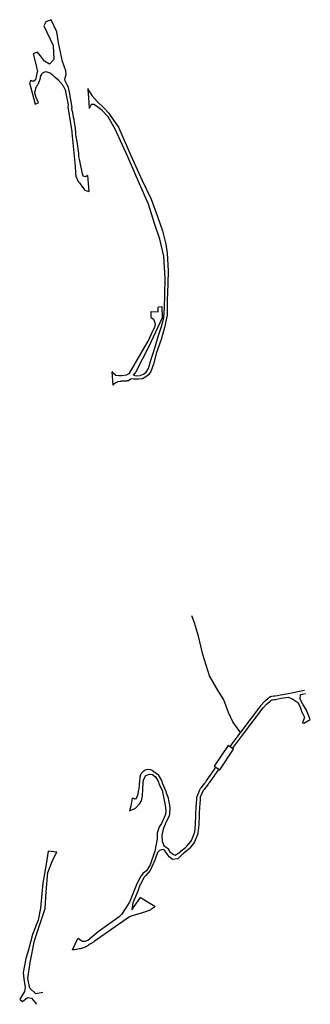
# Model space of a CAD drawing. Units: inches. Extents: x 2458662 to 2717253, y 1429235 to 1569517.
# Drawn here: x 2510529 to 2511525, y 1510150 to 1513523 of the extents above; entities that cross this region are included whole.
import ezdxf

# ---------------------------------------------------------------- set-up
doc = ezdxf.new("R2010")
doc.units = ezdxf.units.IN
doc.header["$MEASUREMENT"] = 0
doc.layers.add('Driveways', color=205, linetype='Continuous')

msp = doc.modelspace()

# ---------------------------------------------------------------- linework, layer by layer
at = {"layer": 'Driveways'}
for p, q in [((2510760.8, 1512989.6), (2510765.5, 1512935.1)), ((2510849, 1512271), (2510845.3, 1512317.4)), ((2511258.8, 1511026.1), (2511249.1, 1511032.7)), ((2511201.6, 1510962.2), (2511211.2, 1510955.8)), ((2510709.2, 1510336.3), (2510728.2, 1510375.2))]:
    msp.add_line(p, q, dxfattribs=at)
for points in [[(2510760.8, 1512989.6, 0), (2510754.2, 1512984.6, 0), (2510746, 1512987.6, 0), (2510744.4, 1512994.8, 0), (2510734.8, 1513039.6, 0), (2510734.4, 1513040.8, 0), (2510733.2, 1513046, 0), (2510732.4, 1513050.4, 0), (2510731.6, 1513055.2, 0), (2510731.2, 1513060.4, 0), (2510731.2, 1513066, 0), (2510730.4, 1513073.2, 0), (2510729.6, 1513081.6, 0), (2510728.4, 1513090, 0), (2510726.8, 1513098.4, 0), (2510725.6, 1513105.6, 0), (2510724.4, 1513111.2, 0), (2510723.6, 1513117.6, 0), (2510722.8, 1513123.6, 0), (2510721.6, 1513129.6, 0), (2510721.6, 1513135.2, 0), (2510720.8, 1513140.4, 0), (2510720.4, 1513146.4, 0), (2510720, 1513151.6, 0), (2510719.2, 1513157.6, 0), (2510718, 1513164.8, 0), (2510716.8, 1513172.8, 0), (2510715.2, 1513181.2, 0), (2510713.6, 1513189.6, 0), (2510711.6, 1513197.6, 0), (2510710.4, 1513205.2, 0), (2510708.4, 1513212.4, 0), (2510707.6, 1513218.8, 0), (2510708.4, 1513222, 0), (2510699.2, 1513275.6, 0), (2510699.2, 1513276.4, 0), (2510698.4, 1513280.4, 0), (2510697.2, 1513284.8, 0), (2510696, 1513289.6, 0), (2510694.4, 1513294.4, 0), (2510692.8, 1513298.4, 0), (2510685.6, 1513312, 0), (2510683.2, 1513316, 0), (2510684.7, 1513324.1, 0), (2510688.2, 1513335.9, 0), (2510686.8, 1513348.4, 0), (2510675.7, 1513379.6, 0), (2510661.8, 1513444.2, 0), (2510655.6, 1513481.7, 0), (2510636.8, 1513523.4, 0), (2510618.8, 1513516.4, 0), (2510611.8, 1513501.8, 0), (2510643.8, 1513435.2, 0), (2510645.2, 1513386.6, 0), (2510630.6, 1513371.3, 0), (2510613.2, 1513381, 0), (2510600, 1513399.8, 0), (2510590, 1513411.6, 0), (2510575.2, 1513406.4, 0), (2510584.4, 1513371.2, 0), (2510589.6, 1513346.4, 0), (2510588, 1513340.4, 0), (2510586.8, 1513333.6, 0), (2510582.7, 1513317.1, 0), (2510576.4, 1513311.6, 0), (2510567.4, 1513315, 0), (2510562.5, 1513306.7, 0), (2510582, 1513234.5, 0), (2510593.1, 1513238, 0), (2510584.7, 1513256.7, 0), (2510580.4, 1513271.2, 0), (2510580.8, 1513276, 0), (2510586, 1513294.4, 0), (2510588.4, 1513297.2, 0), (2510590, 1513300, 0), (2510592, 1513302.8, 0), (2510599.2, 1513319.6, 0), (2510600, 1513323.6, 0), (2510600, 1513326, 0), (2510600.4, 1513328.8, 0), (2510605.2, 1513338, 0), (2510606.8, 1513339.6, 0), (2510608, 1513341.2, 0), (2510615.2, 1513345.2, 0), (2510618.8, 1513346.4, 0), (2510628.8, 1513342.8, 0), (2510632, 1513341.6, 0), (2510634.8, 1513340, 0), (2510640, 1513336, 0), (2510644, 1513332.4, 0), (2510647.2, 1513329.2, 0), (2510649.2, 1513327.6, 0), (2510658.4, 1513319.6, 0), (2510662.4, 1513316, 0), (2510664, 1513314, 0), (2510665.6, 1513312, 0), (2510670.8, 1513305.6, 0), (2510673.2, 1513303.2, 0), (2510674.4, 1513301.2, 0), (2510675.6, 1513299.2, 0), (2510677.2, 1513296.4, 0), (2510682.4, 1513287.6, 0), (2510684.4, 1513283.6, 0), (2510684.4, 1513283.2, 0), (2510694.8, 1513231.6, 0), (2510694, 1513224.8, 0), (2510708, 1513139.6, 0), (2510707.6, 1513135.2, 0), (2510718.4, 1513022, 0), (2510720, 1512998.8, 0), (2510720.4, 1512994, 0), (2510720.8, 1512990.4, 0), (2510721.6, 1512987.6, 0), (2510729.6, 1512969.2, 0), (2510731.2, 1512966.4, 0), (2510733.2, 1512964, 0), (2510743.6, 1512950, 0), (2510745.2, 1512948, 0), (2510751.2, 1512940.8, 0), (2510752.4, 1512939.2, 0), (2510765.5, 1512935.1, 0)], [(2510761.6, 1513287.4, 0), (2510776.5, 1513263.7, 0), (2510794.3, 1513242.8, 0), (2510817, 1513221.8, 0), (2510834.3, 1513203.6, 0), (2510850.7, 1513179.5, 0), (2510867.6, 1513155.3, 0), (2510909.9, 1513057.9, 0), (2510949.1, 1512972.3, 0), (2510979.1, 1512909, 0), (2511001, 1512848.9, 0), (2511018.3, 1512800.1, 0), (2511030.1, 1512754.6, 0), (2511034.7, 1512723.6, 0), (2511037.9, 1512663.1, 0), (2511037, 1512618.9, 0), (2511034.7, 1512561.5, 0), (2511034.3, 1512511.4, 0), (2511025.1, 1512468.6, 0), (2511013.8, 1512428.1, 0), (2510997.8, 1512383.5, 0), (2510987.8, 1512343.4, 0), (2510978.2, 1512318.3, 0), (2510970.5, 1512307, 0), (2510960.9, 1512299.7, 0), (2510949.5, 1512293.3, 0), (2510935.9, 1512291.5, 0), (2510925.4, 1512291.9, 0), (2510919.9, 1512291.9, 0), (2510909.9, 1512293, 0)], [(2510761.8, 1513284.5, 0), (2510764.2, 1513255.1, 0), (2510767, 1513219.2, 0)], [(2510919.3, 1512305.8, 0), (2510927.7, 1512303.3, 0), (2510941.8, 1512304.2, 0), (2510952.7, 1512309.2, 0), (2510962.8, 1512316, 0), (2510970.5, 1512328.8, 0), (2510978.7, 1512357, 0), (2510990.5, 1512394.8, 0), (2511005.1, 1512441.3, 0), (2511014.7, 1512471.8, 0), (2511023.3, 1512501.9, 0), (2511025.6, 1512536.5, 0), (2511026, 1512582, 0), (2511027, 1512637.1, 0), (2511022.8, 1512713.6, 0), (2511009.7, 1512771.9, 0), (2510990.5, 1512825.2, 0), (2510970, 1512891.7, 0), (2510939.5, 1512960.9, 0), (2510899.5, 1513053.3, 0), (2510856.6, 1513148.5, 0), (2510832, 1513190.9, 0), (2510811.1, 1513212.7, 0), (2510792, 1513227.3, 0), (2510782.9, 1513232.8, 0), (2510774.2, 1513233.2, 0), (2510770.1, 1513225.9, 0), (2510767, 1513219.2, 0)], [(2510919.3, 1512305.8, 0), (2510925.2, 1512314, 0), (2510927.6, 1512318.4, 0), (2510972.8, 1512404.8, 0), (2511018.4, 1512502.8, 0), (2511016.8, 1512539.6, 0), (2511003.8, 1512538.1, 0)], [(2510979.3, 1512503.2, 0), (2510979.6, 1512523.2, 0), (2511003.6, 1512522.8, 0), (2511003.8, 1512538.1, 0)], [(2510979.3, 1512503.2, 0), (2510987.6, 1512497.6, 0), (2510988, 1512497.2, 0), (2510993.2, 1512481.6, 0), (2510990.8, 1512468.8, 0), (2510986, 1512461.2, 0), (2510984.8, 1512458.4, 0), (2510968, 1512420.8, 0), (2510964.4, 1512416, 0), (2510902.4, 1512309.6, 0), (2510896.4, 1512306.4, 0), (2510894.4, 1512306, 0), (2510877.6, 1512302.8, 0), (2510869.6, 1512302.8, 0), (2510858, 1512304, 0), (2510849.6, 1512312.8, 0), (2510848, 1512315.2, 0), (2510845.3, 1512317.4, 0)], [(2510849, 1512271, 0), (2510851.2, 1512274, 0), (2510852.8, 1512276.4, 0), (2510855.6, 1512278.4, 0), (2510858.8, 1512280, 0), (2510862.4, 1512281.6, 0), (2510865.2, 1512283.2, 0), (2510873.6, 1512285.2, 0), (2510876.8, 1512285.2, 0), (2510879.6, 1512285.6, 0), (2510893.6, 1512286, 0), (2510896.4, 1512286.4, 0), (2510898.8, 1512286.8, 0), (2510901.2, 1512287.2, 0), (2510909.6, 1512292.4, 0), (2510909.9, 1512293, 0)], [(2511285.4, 1511081.7, 0), (2511259.8, 1511117.8, 0), (2511244.2, 1511150.2, 0), (2511228.6, 1511193.4, 0), (2511209.3, 1511223.4, 0), (2511179.3, 1511275.1, 0), (2511156.5, 1511348.3, 0), (2511142.1, 1511410.8, 0), (2511127.7, 1511456.4, 0), (2511119.3, 1511480.5, 0)], [(2511504.8, 1511225.6, 0), (2511449.6, 1511214, 0), (2511422.4, 1511209.6, 0), (2511412.8, 1511207.2, 0), (2511404.8, 1511206, 0), (2511401.6, 1511206, 0), (2511393.6, 1511204.8, 0), (2511391.6, 1511204.4, 0), (2511388.8, 1511203.2, 0), (2511383.2, 1511199.6, 0), (2511380.8, 1511197.6, 0), (2511371.2, 1511189.6, 0), (2511369.6, 1511188.4, 0), (2511368, 1511187.2, 0), (2511354.8, 1511172.4, 0), (2511286.8, 1511083.6, 0), (2511249.1, 1511032.7, 0)], [(2511258.8, 1511026.1, 0), (2511296, 1511076.8, 0), (2511363.6, 1511165.2, 0), (2511376, 1511178.8, 0), (2511376.8, 1511179.2, 0), (2511378.4, 1511180.4, 0), (2511387.6, 1511188.4, 0), (2511390, 1511190.4, 0), (2511394.4, 1511192.8, 0), (2511395.2, 1511193.2, 0), (2511395.6, 1511193.6, 0), (2511402.4, 1511194.4, 0), (2511405.6, 1511194.4, 0), (2511415.2, 1511196, 0), (2511424.8, 1511198.4, 0), (2511448.9, 1511202.3, 0), (2511465.2, 1511195.8, 0), (2511482, 1511183.8, 0), (2511489.2, 1511171.8, 0), (2511495.2, 1511153.8, 0), (2511504.8, 1511133.4, 0), (2511498, 1511114, 0), (2511503, 1511113, 0), (2511525.2, 1511126.2, 0), (2511510.8, 1511159.8, 0), (2511501.2, 1511175.4, 0), (2511490.4, 1511195.8, 0), (2511491.6, 1511211.4, 0), (2511508.2, 1511214.7, 0)], [(2511211.2, 1510955.8, 0), (2511205.2, 1510946.8, 0), (2511178, 1510908.8, 0), (2511176.4, 1510906, 0), (2511174.8, 1510903.6, 0), (2511172.8, 1510900.8, 0), (2511160, 1510884.4, 0), (2511158, 1510882, 0), (2511156.4, 1510879.6, 0), (2511148, 1510859.2, 0), (2511147.6, 1510857.6, 0), (2511147.2, 1510855.2, 0), (2511146, 1510833.2, 0), (2511145.6, 1510828.4, 0), (2511144.4, 1510798.8, 0), (2511144.4, 1510792.4, 0), (2511143.2, 1510771.2, 0), (2511143.2, 1510768, 0), (2511143.2, 1510764.8, 0), (2511140, 1510737.6, 0), (2511139.6, 1510733.6, 0), (2511130.4, 1510712, 0), (2511128, 1510706.8, 0), (2511125.2, 1510701.2, 0), (2511110, 1510682.8, 0), (2511106.4, 1510680, 0), (2511104.4, 1510678.4, 0), (2511090.4, 1510666.8, 0), (2511087.6, 1510664, 0), (2511085.2, 1510662.4, 0), (2511074.4, 1510651.6, 0), (2511070.8, 1510648.8, 0), (2511069.7, 1510648.3, 0), (2511052.3, 1510646.5, 0), (2511041, 1510655.6, 0), (2511033.2, 1510666.9, 0), (2511022.8, 1510679.9, 0), (2511015.4, 1510679.5, 0), (2511008, 1510676.4, 0), (2511001.1, 1510669.9, 0), (2510992.4, 1510643.4, 0), (2510982, 1510620.9, 0), (2510975.5, 1510608.7, 0), (2510961.2, 1510590.8, 0), (2510960, 1510590, 0), (2510954.4, 1510584, 0), (2510954, 1510583.2, 0), (2510942.8, 1510561.6, 0), (2510940.8, 1510558, 0), (2510934.4, 1510540.4, 0), (2510933.2, 1510537.6, 0), (2510916.8, 1510498, 0), (2510912.8, 1510474, 0), (2510942.8, 1510515.6, 0), (2510992.4, 1510485.6, 0), (2510991.2, 1510484, 0), (2510989.6, 1510482, 0), (2510987.6, 1510480, 0), (2510980.4, 1510475.6, 0), (2510978, 1510474.4, 0), (2510975.6, 1510472.8, 0), (2510965.6, 1510468.8, 0), (2510963.2, 1510468, 0), (2510960.4, 1510467.2, 0), (2510948.8, 1510463.6, 0), (2510945.6, 1510462.4, 0), (2510933.2, 1510458.4, 0), (2510931.2, 1510457.6, 0), (2510929.2, 1510457.2, 0), (2510910.4, 1510452, 0), (2510908, 1510450.4, 0), (2510905.6, 1510450, 0), (2510784, 1510364.8, 0), (2510782, 1510363.2, 0), (2510773.2, 1510358, 0), (2510769.6, 1510355.6, 0), (2510766, 1510353.6, 0), (2510763.2, 1510351.2, 0), (2510755.6, 1510347.2, 0), (2510753.2, 1510346.4, 0), (2510750.4, 1510344.8, 0), (2510740.4, 1510341.2, 0), (2510738.4, 1510340.8, 0), (2510736, 1510340.4, 0), (2510733.6, 1510339.6, 0), (2510716.4, 1510336.8, 0), (2510712.8, 1510336.8, 0), (2510709.2, 1510336.3, 0)], [(2510914.3, 1510856.2, 0), (2510914.8, 1510855.6, 0), (2510918.4, 1510855.6, 0), (2510920.4, 1510854.8, 0), (2510922, 1510854.4, 0), (2510924.4, 1510854.4, 0), (2510928.8, 1510854.8, 0), (2510929.6, 1510856.4, 0), (2510934, 1510867.6, 0), (2510934.4, 1510869.6, 0), (2510935.2, 1510872.4, 0), (2510937.2, 1510885.2, 0), (2510938, 1510888.8, 0), (2510939.6, 1510900.8, 0), (2510940.8, 1510916, 0), (2510941.6, 1510924.8, 0), (2510941.6, 1510929.6, 0), (2510943.6, 1510937.6, 0), (2510945.2, 1510941.2, 0), (2510951.6, 1510947.2, 0), (2510954, 1510949.6, 0), (2510958.8, 1510953.6, 0), (2510967.6, 1510955.2, 0), (2510977.2, 1510954.4, 0), (2510983.6, 1510950.8, 0), (2511001.2, 1510938.8, 0), (2511003.2, 1510936.4, 0), (2511015.2, 1510916.8, 0), (2511016, 1510912.8, 0), (2511017.2, 1510908.4, 0), (2511029.4, 1510880, 0), (2511030.6, 1510874.8, 0), (2511037.6, 1510857.3, 0), (2511038, 1510853.7, 0), (2511039.2, 1510849.3, 0), (2511040, 1510843.7, 0), (2511041.2, 1510838.1, 0), (2511042, 1510832.5, 0), (2511042.8, 1510828.1, 0), (2511043.2, 1510824.9, 0), (2511043.2, 1510822.5, 0), (2511043.2, 1510819.7, 0), (2511043.2, 1510816.1, 0), (2511042.8, 1510810.5, 0), (2511042.4, 1510803.3, 0), (2511041.6, 1510794.5, 0), (2511034.4, 1510782.4, 0), (2511027.1, 1510766.7, 0), (2511020.2, 1510750.2, 0), (2511015.8, 1510727.7, 0), (2511017.1, 1510709.4, 0), (2511022.8, 1510694.2, 0), (2511035.4, 1510685.2, 0), (2511036.7, 1510684.2, 0), (2511044, 1510672.5, 0), (2511056.2, 1510663, 0), (2511062.3, 1510660.8, 0), (2511067.5, 1510664.3, 0), (2511078, 1510671.2, 0), (2511080.4, 1510672.8, 0), (2511082.8, 1510675.2, 0), (2511096.8, 1510686.8, 0), (2511098.8, 1510688.8, 0), (2511102, 1510691.2, 0), (2511115.6, 1510707.6, 0), (2511117.6, 1510711.6, 0), (2511119.6, 1510716.4, 0), (2511128.4, 1510737.2, 0), (2511128.8, 1510739.2, 0), (2511131.6, 1510765.6, 0), (2511131.6, 1510768.4, 0), (2511131.6, 1510771.6, 0), (2511132.8, 1510792.8, 0), (2511132.8, 1510799.2, 0), (2511134, 1510829.2, 0), (2511134.4, 1510834, 0), (2511135.6, 1510857.2, 0), (2511136.4, 1510860, 0), (2511136.8, 1510862.4, 0), (2511146.4, 1510885.2, 0), (2511148.8, 1510888.8, 0), (2511151.2, 1510891.6, 0), (2511163.2, 1510907.2, 0), (2511165.2, 1510910.4, 0), (2511166.8, 1510912.4, 0), (2511168, 1510914.8, 0), (2511195.6, 1510953.2, 0), (2511201.6, 1510962.2, 0)], [(2510905.7, 1510812.8, 0), (2510925.2, 1510822.4, 0), (2510940.4, 1510838, 0), (2510946.4, 1510846.8, 0), (2510950, 1510864.4, 0), (2510951.6, 1510908.4, 0), (2510953.6, 1510919.2, 0), (2510961.2, 1510933.6, 0), (2510973.6, 1510938, 0), (2510984.4, 1510936.8, 0), (2510994, 1510929.6, 0), (2511004.4, 1510912.4, 0), (2511006, 1510905.6, 0), (2511016.8, 1510883.9, 0), (2511028, 1510832.7, 0), (2511029.6, 1510813.1, 0), (2511028.8, 1510800.7, 0), (2511015.4, 1510768.9, 0), (2511007.2, 1510758.5, 0), (2511000.2, 1510736.8, 0), (2511000.6, 1510716.8, 0), (2510991.5, 1510674.7, 0), (2510975.5, 1510627.4, 0), (2510963.6, 1510606.8, 0), (2510952.4, 1510598.8, 0), (2510944, 1510588.8, 0), (2510930.4, 1510562.8, 0), (2510904.8, 1510500, 0), (2510878, 1510457.6, 0), (2510870, 1510450, 0), (2510798, 1510398, 0), (2510762.8, 1510368.4, 0), (2510752, 1510364.8, 0), (2510744, 1510364.8, 0), (2510728.2, 1510375.2, 0)], [(2510914.3, 1510856.2, 0), (2510909.5, 1510829.2, 0), (2510905.7, 1510812.8, 0)], [(2510607.5, 1510190.3, 0), (2510583.7, 1510186.2, 0), (2510563.7, 1510205, 0), (2510556.2, 1510238.8, 0), (2510564.9, 1510292.6, 0), (2510580, 1510369, 0), (2510600, 1510430.4, 0), (2510616.3, 1510478, 0), (2510620, 1510535.6, 0), (2510625, 1510602, 0), (2510642.6, 1510644.5, 0), (2510656.4, 1510670.8, 0), (2510626.3, 1510674.6, 0), (2510620, 1510629.5, 0), (2510607.5, 1510564.4, 0), (2510605, 1510528.1, 0), (2510600, 1510479.2, 0), (2510592.5, 1510437.9, 0), (2510572.5, 1510389.1, 0), (2510558.7, 1510336.5, 0), (2510549.9, 1510306.4, 0), (2510541.1, 1510258.8, 0), (2510542.4, 1510237.5, 0), (2510547.4, 1510207.5, 0), (2510544.9, 1510193.7, 0), (2510528.6, 1510167.4, 0), (2510538.6, 1510159.9, 0), (2510554.9, 1510173.7, 0), (2510568.7, 1510171.2, 0), (2510586.2, 1510149.9, 0)]]:
    msp.add_polyline3d(points, dxfattribs=at)
msp.add_polyline3d([(2511214.5, 1510953.6, 0), (2511262, 1511024, 0), (2511243.5, 1511036.4, 0), (2511196, 1510966, 0)], close=True, dxfattribs=at)

doc.saveas('drawing.dxf')
